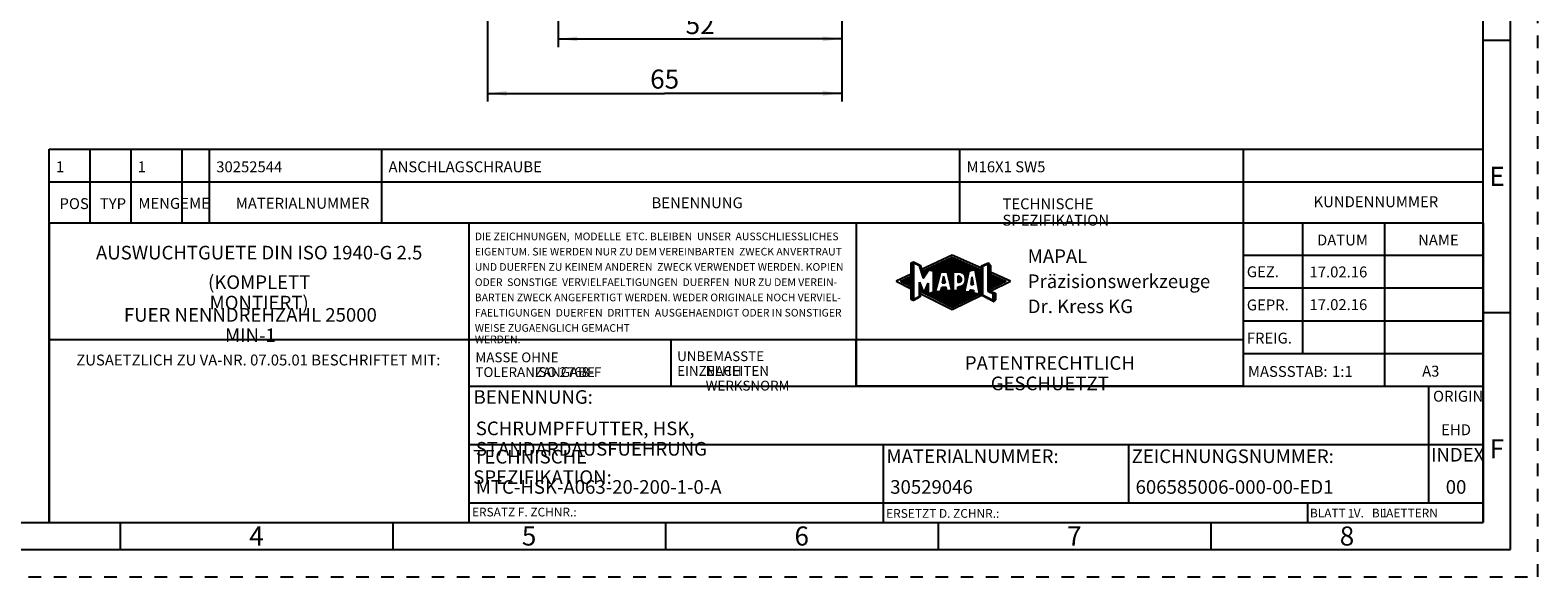
# Model space of a CAD drawing. Units: millimetres. Extents: x 0 to 420, y 0 to 297.
# Drawn here: x 143 to 420, y 0 to 100 of the extents above; entities that cross this region are included whole.
import ezdxf

# ---------------------------------------------------------------- set-up
doc = ezdxf.new("R2010")
doc.units = ezdxf.units.MM
doc.header["$LTSCALE"] = 23.1
doc.linetypes.add('HIDDEN', pattern=[0.2, 0.1, -0.1])
doc.layers.get('0').update_dxf_attribs({"linetype": 'CONTINUOUS'})
doc.layers.add('30526472_DIM', color=7, linetype='CONTINUOUS')
doc.layers.add('606585006-000-00-ED1_FORMAT', color=7, linetype='CONTINUOUS')
doc.styles.get("Standard").update_dxf_attribs({"font": 'TXT.SHX', "width": 0.7})
doc.styles.add('TEXTSTYLE_2', font='TXT.SHX', dxfattribs={"width": 0.675})
doc.dimstyles.new('DIMSTYLE_5', dxfattribs={"dimtxt": 3.5, "dimasz": 3.5, "dimexe": 0.18, "dimexo": 0.0625, "dimgap": 0.09, "dimtad": 1, "dimdec": 3, "dimdsep": 46, "dimtxsty": 'STANDARD', "dimblk": '_FILLED', "dimblk1": '_FILLED', "dimblk2": '_FILLED', "dimcen": 0.09, "dimclrt": 2, "dimadec": 0, "dimazin": 0, "dimtp": 0.15, "dimtm": 0.15, "dimtfac": 1, "dimtdec": 3, "dimtofl": 0, "dimtmove": 0, "dimatfit": 3, "dimldrblk": '_FILLED', "dimfxl": 1, "dimtolj": 1, "dimarcsym": 0})

# ---------------------------------------------------------------- blocks, each defined once
blk = doc.blocks.new('_FILLED')
at = {"color": 0, "linetype": 'BYBLOCK'}
blk.add_solid([(0, 0), (-1, 0.125), (-1, -0.125)], dxfattribs=at)
blk = doc.blocks.new('*D4')
at = {"layer": '30526472_DIM', "color": 3, "linetype": 'CONTINUOUS'}
for p, q in [((292.36, 136.94), (292.36, 87.23)), ((227.36, 131.17), (227.36, 87.23)), ((227.36, 88.73), (259.86, 88.73)), ((292.36, 88.73), (259.86, 88.73))]:
    blk.add_line(p, q, dxfattribs=at)
at = {"layer": '30526472_DIM', "color": 3, "linetype": 'CONTINUOUS', "xscale": 3.5, "yscale": 3.5, "zscale": 3.5, "rotation": 180}
blk.add_blockref('_FILLED', (227.36, 88.73), dxfattribs=at)
at = {"layer": '30526472_DIM', "color": 3, "linetype": 'CONTINUOUS', "xscale": 3.5, "yscale": 3.5, "zscale": 3.5}
blk.add_blockref('_FILLED', (292.36, 88.73), dxfattribs=at)
at = {"layer": '30526472_DIM', "color": 2, "linetype": 'CONTINUOUS', "insert": (259.86, 93.1), "char_height": 3.5, "width": 5.25, "attachment_point": 2, "line_spacing_factor": 0.9}
blk.add_mtext('65', dxfattribs=at)
blk = doc.blocks.new('*D5')
at = {"layer": '30526472_DIM', "color": 3, "linetype": 'CONTINUOUS'}
for p, q in [((292.36, 138.35), (292.36, 97.23)), ((240.36, 138.15), (240.36, 97.23)), ((240.36, 98.73), (266.36, 98.73)), ((292.36, 98.73), (266.36, 98.73))]:
    blk.add_line(p, q, dxfattribs=at)
at = {"layer": '30526472_DIM', "color": 3, "linetype": 'CONTINUOUS', "xscale": 3.5, "yscale": 3.5, "zscale": 3.5, "rotation": 180}
blk.add_blockref('_FILLED', (240.36, 98.73), dxfattribs=at)
at = {"layer": '30526472_DIM', "color": 3, "linetype": 'CONTINUOUS', "xscale": 3.5, "yscale": 3.5, "zscale": 3.5}
blk.add_blockref('_FILLED', (292.36, 98.73), dxfattribs=at)
at = {"layer": '30526472_DIM', "color": 2, "linetype": 'CONTINUOUS', "insert": (266.36, 103.1), "char_height": 3.5, "width": 5.25, "attachment_point": 2, "line_spacing_factor": 0.9}
blk.add_mtext('52', dxfattribs=at)

msp = doc.modelspace()

# ---------------------------------------------------------------- linework, layer by layer
at = {"layer": '606585006-000-00-ED1_FORMAT', "color": 6, "linetype": 'HIDDEN'}
for p, q in [((420, 0), (420, 297)), ((0, 0), (420, 0))]:
    msp.add_line(p, q, dxfattribs=at)
at = {"layer": '606585006-000-00-ED1_FORMAT', "color": 7, "linetype": 'CONTINUOUS'}
for p, q in [((415, 5), (415, 292)), ((410, 10), (410, 78.5)), ((147, 72.5), (410, 72.5)), ((147, 10), (147, 72.5)), ((154.5, 65), (154.5, 72.5)), ((162, 65), (162, 72.5)), ((171.3988, 65), (171.3988, 72.5)), ((176.3988, 65), (176.3988, 72.5)), ((208, 65), (208, 72.5)), ((314, 65), (314, 72.5)), ((366, 35), (366, 72.5)), ((147, 65), (410, 65)), ((224, 10), (224, 65)), ((295, 65), (295, 35)), ((376.8994, 40.9547), (376.8994, 65)), ((391.8994, 65), (391.8994, 35)), ((410, 58.9547), (366, 58.9547)), ((410, 52.9547), (366, 52.9547)), ((410, 46.9547), (366, 46.9547)), ((366, 43.5), (147, 43.5)), ((261, 43.5), (261, 35)), ((410, 40.9547), (366, 40.9547)), ((224, 35), (410, 35)), ((400, 13.5), (400, 35)), ((410, 24.25), (224, 24.25)), ((300, 10), (300, 24.25)), ((345, 13.5), (345, 24.25)), ((410, 13.5), (224, 13.5)), ((377.7325, 13.5), (377.7325, 10)), ((147, 10), (410, 10)), ((18, 5), (415, 5))]:
    msp.add_line(p, q, dxfattribs=at)
at = {"layer": '606585006-000-00-ED1_FORMAT', "color": 3, "linetype": 'CONTINUOUS'}
for p, q in [((410, 78.5), (410, 225)), ((410, 98.5), (415, 98.5)), ((147, 65), (147, 78.5)), ((147, 78.5), (410, 78.5)), ((154.5, 65), (154.5, 78.5)), ((162, 65), (162, 78.5)), ((171.3988, 65), (171.3988, 78.5)), ((176.3988, 65), (176.3988, 78.5)), ((208, 65), (208, 78.5)), ((314, 65), (314, 78.5)), ((366, 65), (366, 78.5)), ((410, 65), (410, 78.5)), ((147, 72.5), (410, 72.5)), ((147, 65), (410, 65)), ((147, 65), (410, 65)), ((147, 65), (147, 10)), ((410, 65), (410, 10)), ((410, 48.5), (415, 48.5)), ((366, 43.5), (295, 43.5)), ((295, 35), (295, 43.5)), ((366, 35), (366, 43.5)), ((366, 35), (295, 35)), ((23, 10), (147, 10)), ((147, 10), (410, 10)), ((160, 10), (160, 5)), ((210, 10), (210, 5)), ((260, 10), (260, 5)), ((310, 10), (310, 5)), ((360, 10), (360, 5))]:
    msp.add_line(p, q, dxfattribs=at)
at = {"layer": '606585006-000-00-ED1_FORMAT', "color": 2, "linetype": 'CONTINUOUS'}
for p, q in [((312.6105, 59.0612), (306.9737, 56.4309)), ((307.0868, 56.097), (312.613, 58.6757)), ((311.5105, 58.1612), (313.7562, 58.1612)), ((311.7248, 58.2612), (313.534, 58.2612)), ((311.9391, 58.3612), (313.3118, 58.3612)), ((312.1534, 58.4612), (313.0896, 58.4612)), ((312.3677, 58.5612), (312.8674, 58.5612)), ((312.582, 58.6612), (312.6451, 58.6612)), ((317.9768, 56.6462), (312.6105, 59.0612)), ((312.613, 58.6757), (317.9768, 56.2618)), ((305.0856, 55.5499), (302.3, 54.25)), ((305.0856, 57.6284), (305.4845, 57.8197)), ((305.0856, 55.1631), (305.0856, 57.6284)), ((305.0856, 57.5612), (305.4977, 57.5612)), ((305.0856, 57.4612), (305.4977, 57.4612)), ((305.0856, 57.3612), (305.4977, 57.3612)), ((305.0856, 57.2612), (305.4977, 57.2612)), ((305.0856, 57.1612), (305.4977, 57.1612)), ((305.0856, 57.0612), (305.4977, 57.0612)), ((305.0856, 56.9612), (305.4977, 56.9612)), ((305.0856, 56.8612), (305.4977, 56.8612)), ((305.0856, 56.7612), (305.4977, 56.7612)), ((305.0856, 56.6612), (305.4977, 56.6612)), ((305.0856, 56.5612), (305.4977, 56.5612)), ((305.0856, 56.4612), (305.4977, 56.4612)), ((305.0856, 56.3612), (305.4977, 56.3612)), ((305.0856, 56.2612), (305.4977, 56.2612)), ((305.0856, 56.1612), (305.4977, 56.1612)), ((305.0856, 56.0612), (305.4977, 56.0612)), ((305.0856, 55.9612), (305.4977, 55.9612)), ((305.0856, 55.8612), (305.4977, 55.8612)), ((305.0856, 55.7612), (305.4977, 55.7612)), ((305.0856, 55.6612), (305.4977, 55.6612)), ((305.0856, 55.5612), (305.4977, 55.5612)), ((305.0856, 55.4612), (305.4977, 55.4612)), ((305.0856, 55.3612), (305.4977, 55.3612)), ((305.154, 57.6612), (305.8094, 57.6612)), ((305.3625, 57.7612), (305.6044, 57.7612)), ((305.4845, 57.8197), (306.705, 57.2242)), ((306.5745, 57.1031), (305.4977, 57.6291)), ((305.4977, 57.6291), (305.4977, 50.9232)), ((305.6367, 57.5612), (306.0143, 57.5612)), ((305.8414, 57.4612), (306.2192, 57.4612)), ((306.0461, 57.3612), (306.4241, 57.3612)), ((306.2508, 57.2612), (306.629, 57.2612)), ((306.4555, 57.1612), (306.7263, 57.1612)), ((307.3317, 54.7871), (306.5745, 57.1031)), ((306.5882, 57.0612), (306.7602, 57.0612)), ((306.6209, 56.9612), (306.794, 56.9612)), ((306.6536, 56.8612), (306.8279, 56.8612)), ((306.6863, 56.7612), (306.8618, 56.7612)), ((306.705, 57.2242), (307.0868, 56.097)), ((306.719, 56.6612), (306.8957, 56.6612)), ((306.7517, 56.5612), (306.9296, 56.5612)), ((306.7844, 56.4612), (306.9634, 56.4612)), ((306.8171, 56.3612), (306.9973, 56.3612)), ((306.8498, 56.2612), (307.0312, 56.2612)), ((306.8825, 56.1612), (307.0651, 56.1612)), ((306.9151, 56.0612), (308.1724, 56.0612)), ((306.9478, 55.9612), (308.1064, 55.9612)), ((306.9805, 55.8612), (308.0404, 55.8612)), ((307.0132, 55.7612), (307.9744, 55.7612)), ((307.0459, 55.6612), (307.9085, 55.6612)), ((307.0786, 55.5612), (307.8425, 55.5612)), ((307.1113, 55.4612), (307.7765, 55.4612)), ((307.144, 55.3612), (307.7105, 55.3612)), ((307.2244, 56.1612), (308.2384, 56.1612)), ((308.3285, 56.2978), (307.3317, 54.7871)), ((307.4387, 56.2612), (308.3044, 56.2612)), ((307.653, 56.3612), (316.7922, 56.3612)), ((307.8673, 56.4612), (317.5338, 56.4612)), ((308.0816, 56.5612), (317.3116, 56.5612)), ((308.2959, 56.6612), (317.0894, 56.6612)), ((309.1516, 56.1288), (308.3285, 56.2978)), ((308.5069, 56.2612), (316.3486, 56.2612)), ((308.5102, 56.7612), (316.8671, 56.7612)), ((308.7245, 56.8612), (316.6449, 56.8612)), ((308.9388, 56.9612), (316.4227, 56.9612)), ((308.9937, 56.1612), (315.905, 56.1612)), ((309.1516, 52.2474), (309.1516, 56.1288)), ((309.1516, 56.0612), (315.6484, 56.0612)), ((309.1516, 55.9612), (310.4523, 55.9612)), ((309.1516, 55.8612), (310.4254, 55.8612)), ((309.1516, 55.7612), (310.3986, 55.7612)), ((309.1516, 55.6612), (310.3718, 55.6612)), ((309.1516, 55.5612), (310.345, 55.5612)), ((309.1516, 55.4612), (310.3181, 55.4612)), ((309.1516, 55.3612), (310.2913, 55.3612)), ((309.1531, 57.0612), (316.2005, 57.0612)), ((309.3675, 57.1612), (315.9783, 57.1612)), ((310.4555, 55.9734), (309.4726, 52.3089)), ((309.5818, 57.2612), (315.7561, 57.2612)), ((309.7961, 57.3612), (315.5339, 57.3612)), ((310.0104, 57.4612), (315.3117, 57.4612)), ((310.2247, 57.5612), (315.0895, 57.5612)), ((310.439, 57.6612), (314.8672, 57.6612)), ((310.6006, 55.9535), (310.4555, 55.9734)), ((310.5444, 55.9612), (315.6264, 55.9612)), ((310.888, 55.9259), (310.6006, 55.9535)), ((310.6533, 57.7612), (314.645, 57.7612)), ((310.8676, 57.8612), (314.4228, 57.8612)), ((311.1713, 55.9102), (310.888, 55.9259)), ((311.0819, 57.9612), (314.2006, 57.9612)), ((311.7225, 55.8946), (311.1713, 55.9102)), ((311.4497, 55.9014), (311.1713, 55.9102)), ((311.2962, 58.0612), (313.9784, 58.0612)), ((311.7225, 55.8946), (311.4497, 55.9014)), ((312.5391, 52.5618), (311.7225, 55.8946)), ((311.7306, 55.8612), (312.7688, 55.8612)), ((311.7552, 55.7612), (312.7688, 55.7612)), ((311.7797, 55.6612), (312.7688, 55.6612)), ((311.8042, 55.5612), (312.7688, 55.5612)), ((311.8287, 55.4612), (312.7688, 55.4612)), ((311.8532, 55.3612), (312.7688, 55.3612)), ((313.083, 55.9299), (312.7688, 55.9176)), ((312.7688, 55.9176), (312.7688, 52.5591)), ((313.8727, 55.9365), (313.083, 55.9299)), ((314.0345, 55.9112), (313.8727, 55.9365)), ((314.1824, 55.876), (314.0345, 55.9112)), ((314.3167, 55.8318), (314.1824, 55.876)), ((314.2273, 55.8612), (315.6043, 55.8612)), ((314.438, 55.7792), (314.3167, 55.8318)), ((314.5468, 55.7189), (314.438, 55.7792)), ((314.4704, 55.7612), (315.5823, 55.7612)), ((314.6436, 55.6518), (314.5468, 55.7189)), ((314.63, 55.6612), (315.5602, 55.6612)), ((314.803, 55.4997), (314.6436, 55.6518)), ((314.7385, 55.5612), (315.5382, 55.5612)), ((314.9202, 55.3287), (314.803, 55.4997)), ((314.8294, 55.4612), (315.5161, 55.4612)), ((315.6582, 56.1056), (314.8399, 52.3947)), ((314.8979, 55.3612), (315.494, 55.3612)), ((314.9642, 55.238), (314.9202, 55.3287)), ((316.8114, 56.3655), (315.6582, 56.1056)), ((317.6099, 51.9277), (316.8114, 56.3655)), ((316.8122, 56.3612), (317.756, 56.3612)), ((316.8302, 56.2612), (318.1654, 56.2612)), ((316.8482, 56.1612), (318.1654, 56.1612)), ((316.8661, 56.0612), (318.1654, 56.0612)), ((316.8841, 55.9612), (318.1654, 55.9612)), ((316.9021, 55.8612), (318.1654, 55.8612)), ((316.9201, 55.7612), (318.1654, 55.7612)), ((316.9381, 55.6612), (318.1654, 55.6612)), ((316.9561, 55.5612), (318.1654, 55.5612)), ((316.9741, 55.4612), (318.1654, 55.4612)), ((316.9921, 55.3612), (318.1654, 55.3612)), ((317.9768, 57.0949), (319.2546, 57.638)), ((317.9768, 56.2618), (317.9768, 57.0949)), ((317.9768, 57.0612), (318.3456, 57.0612)), ((317.9768, 56.9612), (318.1654, 56.9612)), ((317.9768, 56.8612), (318.1654, 56.8612)), ((317.9768, 56.7612), (318.1654, 56.7612)), ((317.9768, 56.6612), (318.1654, 56.6612)), ((317.9768, 56.5612), (318.1654, 56.5612)), ((317.9768, 56.4612), (318.1654, 56.4612)), ((317.9768, 56.3612), (318.1654, 56.3612)), ((318.1329, 57.1612), (318.586, 57.1612)), ((319.2068, 57.4194), (318.1654, 56.9863)), ((318.1654, 56.9863), (318.1654, 51.7783)), ((318.3682, 57.2612), (318.8265, 57.2612)), ((318.6034, 57.3612), (319.0669, 57.3612)), ((318.8387, 57.4612), (319.3751, 57.4612)), ((319.0739, 57.5612), (319.3069, 57.5612)), ((319.2068, 52.3385), (319.2068, 57.4194)), ((319.2068, 57.3612), (319.4432, 57.3612)), ((319.2068, 57.2612), (319.5113, 57.2612)), ((319.2068, 57.1612), (319.5794, 57.1612)), ((319.2068, 57.0612), (319.6065, 57.0612)), ((319.2068, 56.9612), (319.6065, 56.9612)), ((319.2068, 56.8612), (319.6065, 56.8612)), ((319.2068, 56.7612), (319.6065, 56.7612)), ((319.2068, 56.6612), (319.6065, 56.6612)), ((319.2068, 56.5612), (319.6065, 56.5612)), ((319.2068, 56.4612), (319.6065, 56.4612)), ((319.2068, 56.3612), (319.6065, 56.3612)), ((319.2068, 56.2612), (319.6065, 56.2612)), ((319.2068, 56.1612), (319.6065, 56.1612)), ((319.2068, 56.0612), (319.6065, 56.0612)), ((319.2068, 55.9612), (319.6065, 55.9612)), ((319.2068, 55.8612), (319.6065, 55.8612)), ((319.2068, 55.7612), (319.6065, 55.7612)), ((319.2068, 55.6612), (319.6065, 55.6612)), ((319.2068, 55.5612), (319.6065, 55.5612)), ((319.2068, 55.4612), (319.7558, 55.4612)), ((319.2068, 55.3612), (319.9781, 55.3612)), ((319.2546, 57.638), (319.6065, 57.1215)), ((319.6065, 57.1215), (319.6065, 55.5284)), ((323.3013, 54.2501), (319.6065, 55.9128)), ((319.6065, 55.5284), (322.474, 54.238)), ((302.3, 54.25), (305.085, 52.8486)), ((303.1029, 54.238), (305.0856, 55.1631)), ((305.085, 53.2406), (303.1029, 54.238)), ((303.1527, 54.2612), (305.4977, 54.2612)), ((303.2555, 54.1612), (305.4977, 54.1612)), ((303.367, 54.3612), (305.4977, 54.3612)), ((303.4542, 54.0612), (305.4977, 54.0612)), ((303.5813, 54.4612), (305.4977, 54.4612)), ((303.6529, 53.9612), (305.4977, 53.9612)), ((303.7957, 54.5612), (305.4977, 54.5612)), ((303.8517, 53.8612), (305.4977, 53.8612)), ((304.01, 54.6612), (305.4977, 54.6612)), ((304.0504, 53.7612), (305.4977, 53.7612)), ((304.2243, 54.7612), (305.4977, 54.7612)), ((304.2491, 53.6612), (305.4977, 53.6612)), ((304.4386, 54.8612), (305.4977, 54.8612)), ((304.4479, 53.5612), (305.4977, 53.5612)), ((304.6466, 53.4612), (305.4977, 53.4612)), ((304.6529, 54.9612), (305.4977, 54.9612)), ((304.8453, 53.3612), (305.4977, 53.3612)), ((304.8672, 55.0612), (305.4977, 55.0612)), ((305.0441, 53.2612), (305.4977, 53.2612)), ((305.0815, 55.1612), (305.4977, 55.1612)), ((305.085, 50.915), (305.085, 53.2406)), ((305.085, 53.1612), (305.4977, 53.1612)), ((305.085, 53.0612), (305.4977, 53.0612)), ((305.085, 52.9612), (305.4977, 52.9612)), ((305.085, 52.8612), (305.4977, 52.8612)), ((305.085, 52.7612), (305.4977, 52.7612)), ((305.085, 52.6612), (305.4977, 52.6612)), ((305.085, 52.5612), (305.4977, 52.5612)), ((305.0856, 55.2612), (305.4977, 55.2612)), ((306.5877, 54.1095), (307.4123, 52.0724)), ((306.5877, 51.5377), (306.5877, 54.1095)), ((306.5877, 54.0612), (306.6072, 54.0612)), ((306.5877, 53.9612), (306.6477, 53.9612)), ((306.5877, 53.8612), (306.6882, 53.8612)), ((306.5877, 53.7612), (306.7287, 53.7612)), ((306.5877, 53.6612), (306.7691, 53.6612)), ((306.5877, 53.5612), (306.8096, 53.5612)), ((306.5877, 53.4612), (306.8501, 53.4612)), ((306.5877, 53.3612), (306.8906, 53.3612)), ((306.5877, 53.2612), (306.9311, 53.2612)), ((306.5877, 53.1612), (306.9715, 53.1612)), ((306.5877, 53.0612), (307.012, 53.0612)), ((306.5877, 52.9612), (307.0525, 52.9612)), ((306.5877, 52.8612), (307.093, 52.8612)), ((306.5877, 52.7612), (307.1335, 52.7612)), ((306.5877, 52.6612), (307.1739, 52.6612)), ((306.5877, 52.5612), (307.2144, 52.5612)), ((307.1767, 55.2612), (307.6445, 55.2612)), ((307.2094, 55.1612), (307.5785, 55.1612)), ((307.2421, 55.0612), (307.5126, 55.0612)), ((307.2748, 54.9612), (307.4466, 54.9612)), ((307.3075, 54.8612), (307.3806, 54.8612)), ((307.4112, 52.0701), (308.1738, 53.9198)), ((307.4123, 52.0724), (308.1738, 53.9198)), ((307.6137, 52.5612), (308.1738, 52.5612)), ((307.6549, 52.6612), (308.1738, 52.6612)), ((307.6961, 52.7612), (308.1738, 52.7612)), ((307.7373, 52.8612), (308.1738, 52.8612)), ((307.7786, 52.9612), (308.1738, 52.9612)), ((307.8198, 53.0612), (308.1738, 53.0612)), ((307.861, 53.1612), (308.1738, 53.1612)), ((307.9022, 53.2612), (308.1738, 53.2612)), ((307.9435, 53.3612), (308.1738, 53.3612)), ((307.9847, 53.4612), (308.1738, 53.4612)), ((308.0259, 53.5612), (308.1738, 53.5612)), ((308.0671, 53.6612), (308.1738, 53.6612)), ((308.1084, 53.7612), (308.1738, 53.7612)), ((308.1496, 53.8612), (308.1738, 53.8612)), ((308.1738, 53.9198), (308.1738, 52.0267)), ((309.1516, 55.2612), (310.2645, 55.2612)), ((309.1516, 55.1612), (310.2377, 55.1612)), ((309.1516, 55.0612), (310.2109, 55.0612)), ((309.1516, 54.9612), (310.184, 54.9612)), ((309.1516, 54.8612), (310.1572, 54.8612)), ((309.1516, 54.7612), (310.1304, 54.7612)), ((309.1516, 54.6612), (310.1036, 54.6612)), ((309.1516, 54.5612), (310.0767, 54.5612)), ((309.1516, 54.4612), (310.0499, 54.4612)), ((309.1516, 54.3612), (310.0231, 54.3612)), ((309.1516, 54.2612), (309.9963, 54.2612)), ((309.1516, 54.1612), (309.9695, 54.1612)), ((309.1516, 54.0612), (309.9426, 54.0612)), ((309.1516, 53.9612), (309.9158, 53.9612)), ((309.1516, 53.8612), (309.889, 53.8612)), ((309.1516, 53.7612), (309.8622, 53.7612)), ((309.1516, 53.6612), (309.8354, 53.6612)), ((309.1516, 53.5612), (309.8085, 53.5612)), ((309.1516, 53.4612), (309.7817, 53.4612)), ((309.1516, 53.3612), (309.7549, 53.3612)), ((309.1516, 53.2612), (309.7281, 53.2612)), ((309.1516, 53.1612), (309.7012, 53.1612)), ((309.1516, 53.0612), (309.6744, 53.0612)), ((309.1516, 52.9612), (309.6476, 52.9612)), ((309.1516, 52.8612), (309.6208, 52.8612)), ((309.1516, 52.7612), (309.594, 52.7612)), ((309.1516, 52.6612), (309.5671, 52.6612)), ((309.1516, 52.5612), (309.5403, 52.5612)), ((310.5265, 52.4459), (310.6816, 53.1572)), ((310.5517, 52.5612), (311.5155, 52.5612)), ((310.5735, 52.6612), (311.4943, 52.6612)), ((310.5953, 52.7612), (311.4732, 52.7612)), ((310.6171, 52.8612), (311.4521, 52.8612)), ((310.6389, 52.9612), (311.4309, 52.9612)), ((310.6607, 53.0612), (311.4098, 53.0612)), ((310.6816, 53.1572), (311.3785, 53.2095)), ((310.7348, 53.1612), (311.3887, 53.1612)), ((311.0312, 55.1589), (310.7557, 53.9039)), ((311.288, 53.9326), (310.7557, 53.9039)), ((310.7683, 53.9612), (311.282, 53.9612)), ((310.7903, 54.0612), (311.2611, 54.0612)), ((310.8122, 54.1612), (311.2401, 54.1612)), ((310.8342, 54.2612), (311.2192, 54.2612)), ((310.8561, 54.3612), (311.1982, 54.3612)), ((310.8781, 54.4612), (311.1773, 54.4612)), ((310.9, 54.5612), (311.1563, 54.5612)), ((310.9219, 54.6612), (311.1354, 54.6612)), ((310.9439, 54.7612), (311.1145, 54.7612)), ((310.9658, 54.8612), (311.0935, 54.8612)), ((310.9878, 54.9612), (311.0726, 54.9612)), ((311.0097, 55.0612), (311.0516, 55.0612)), ((311.0312, 55.1589), (311.288, 53.9326)), ((311.3785, 53.2095), (311.5222, 52.5294)), ((311.5222, 52.5294), (311.8168, 52.5504)), ((311.8168, 52.5504), (311.9619, 52.5553)), ((311.8777, 55.2612), (312.7688, 55.2612)), ((311.9022, 55.1612), (312.7688, 55.1612)), ((311.9267, 55.0612), (312.7688, 55.0612)), ((311.9512, 54.9612), (312.7688, 54.9612)), ((311.9619, 52.5553), (312.3943, 52.5618)), ((311.9619, 52.5553), (312.2502, 52.5602)), ((311.9757, 54.8612), (312.7688, 54.8612)), ((312.0002, 54.7612), (312.7688, 54.7612)), ((312.0247, 54.6612), (312.7688, 54.6612)), ((312.0492, 54.5612), (312.7688, 54.5612)), ((312.0737, 54.4612), (312.7688, 54.4612)), ((312.0982, 54.3612), (312.7688, 54.3612)), ((312.1227, 54.2612), (312.7688, 54.2612)), ((312.1472, 54.1612), (312.7688, 54.1612)), ((312.1717, 54.0612), (312.7688, 54.0612)), ((312.1962, 53.9612), (312.7688, 53.9612)), ((312.2207, 53.8612), (312.7688, 53.8612)), ((312.2452, 53.7612), (312.7688, 53.7612)), ((312.2502, 52.5602), (312.3943, 52.5618)), ((312.2697, 53.6612), (312.7688, 53.6612)), ((312.2942, 53.5612), (312.7688, 53.5612)), ((312.3187, 53.4612), (312.7688, 53.4612)), ((312.3432, 53.3612), (312.7688, 53.3612)), ((312.3547, 52.5612), (312.7688, 52.5612)), ((312.3677, 53.2612), (312.7688, 53.2612)), ((312.3922, 53.1612), (312.7688, 53.1612)), ((312.3943, 52.5618), (312.5391, 52.5618)), ((312.4167, 53.0612), (312.7688, 53.0612)), ((312.4412, 52.9612), (312.7688, 52.9612)), ((312.4657, 52.8612), (312.7688, 52.8612)), ((312.4902, 52.7612), (312.7688, 52.7612)), ((312.5147, 52.6612), (312.7688, 52.6612)), ((312.7688, 52.5591), (312.9504, 52.5526)), ((312.9504, 52.5526), (313.2565, 52.5334)), ((313.7515, 55.156), (313.621, 55.1626)), ((313.621, 55.1626), (313.6261, 54.0232)), ((313.621, 55.1612), (313.6486, 55.1612)), ((313.6214, 55.0612), (314.0824, 55.0612)), ((313.6219, 54.9612), (314.1773, 54.9612)), ((313.6223, 54.8612), (314.2224, 54.8612)), ((313.6228, 54.7612), (314.2433, 54.7612)), ((313.6232, 54.6612), (314.2513, 54.6612)), ((313.6237, 54.5612), (314.2449, 54.5612)), ((313.6242, 54.4612), (314.2324, 54.4612)), ((313.6246, 54.3612), (314.209, 54.3612)), ((313.6251, 54.2612), (314.1633, 54.2612)), ((313.6255, 54.1612), (314.079, 54.1612)), ((313.626, 54.0612), (313.8936, 54.0612)), ((313.771, 54.0348), (313.6261, 54.0232)), ((313.6479, 53.2465), (313.7761, 53.2488)), ((313.6491, 52.5004), (313.6479, 53.2465)), ((313.648, 53.1612), (315.0089, 53.1612)), ((313.6482, 53.0612), (314.9869, 53.0612)), ((313.6484, 52.9612), (314.9648, 52.9612)), ((313.6485, 52.8612), (314.9428, 52.8612)), ((313.6487, 52.7612), (314.9207, 52.7612)), ((313.6489, 52.6612), (314.8987, 52.6612)), ((313.649, 52.5612), (314.8766, 52.5612)), ((313.8717, 55.1409), (313.7515, 55.156)), ((313.897, 54.062), (313.771, 54.0348)), ((313.7761, 53.2488), (314.0151, 53.2749)), ((313.9793, 55.1134), (313.8717, 55.1409)), ((313.8898, 53.2612), (315.031, 53.2612)), ((314.0041, 54.1067), (313.897, 54.062)), ((314.072, 55.0699), (313.9793, 55.1134)), ((314.0922, 54.1708), (314.0041, 54.1067)), ((314.0151, 53.2749), (314.1257, 53.2986)), ((314.1478, 55.0065), (314.072, 55.0699)), ((314.1611, 54.2562), (314.0922, 54.1708)), ((314.1257, 53.2986), (314.2304, 53.3293)), ((314.2045, 54.9195), (314.1478, 55.0065)), ((314.2106, 54.3649), (314.1611, 54.2562)), ((314.2397, 54.8051), (314.2045, 54.9195)), ((314.2408, 54.4988), (314.2106, 54.3649)), ((314.2304, 53.3293), (314.4218, 53.412)), ((314.2397, 54.8051), (314.2515, 54.6597)), ((314.2515, 54.6597), (314.2408, 54.4988)), ((314.3043, 53.3612), (315.053, 53.3612)), ((314.4218, 53.412), (314.5889, 53.5226)), ((314.4962, 53.4612), (315.0751, 53.4612)), ((314.5889, 53.5226), (314.7311, 53.6609)), ((314.6286, 53.5612), (315.0971, 53.5612)), ((314.7311, 53.6609), (314.7929, 53.7404)), ((314.7313, 53.6612), (315.1192, 53.6612)), ((314.7929, 53.7404), (314.8483, 53.8268)), ((314.8062, 53.7612), (315.1412, 53.7612)), ((314.8483, 53.8268), (314.8973, 53.9199)), ((314.8664, 53.8612), (315.1633, 53.8612)), ((314.8973, 53.9199), (314.9761, 54.1266)), ((314.913, 53.9612), (315.1853, 53.9612)), ((314.9511, 54.0612), (315.2074, 54.0612)), ((314.9529, 55.2612), (315.472, 55.2612)), ((314.9991, 55.1447), (314.9642, 55.238)), ((314.9761, 54.1266), (315.0287, 54.3603)), ((314.9839, 54.1612), (315.2294, 54.1612)), ((314.993, 55.1612), (315.4499, 55.1612)), ((315.0438, 54.9535), (314.9991, 55.1447)), ((315.0064, 54.2612), (315.2515, 54.2612)), ((315.0186, 55.0612), (315.4279, 55.0612)), ((315.0287, 54.3603), (315.055, 54.6207)), ((315.0288, 54.3612), (315.2735, 54.3612)), ((315.0389, 54.4612), (315.2956, 54.4612)), ((315.042, 54.9612), (315.4058, 54.9612)), ((315.055, 54.8569), (315.0438, 54.9535)), ((315.049, 54.5612), (315.3176, 54.5612)), ((315.0545, 54.8612), (315.3838, 54.8612)), ((315.055, 54.6207), (315.055, 54.8569)), ((315.055, 54.7612), (315.3617, 54.7612)), ((315.055, 54.6612), (315.3397, 54.6612)), ((315.8408, 52.2778), (315.9152, 52.6867)), ((315.8924, 52.5612), (316.4804, 52.5612)), ((315.9106, 52.6612), (316.0647, 52.6612)), ((315.9152, 52.6867), (316.4782, 52.5909)), ((316.1996, 55.0578), (316.0044, 53.6635)), ((316.4131, 53.6217), (316.0044, 53.6635)), ((316.0181, 53.7612), (316.3923, 53.7612)), ((316.0266, 53.6612), (316.4072, 53.6612)), ((316.0321, 53.8612), (316.3775, 53.8612)), ((316.0461, 53.9612), (316.3626, 53.9612)), ((316.0601, 54.0612), (316.3477, 54.0612)), ((316.0741, 54.1612), (316.3329, 54.1612)), ((316.0881, 54.2612), (316.318, 54.2612)), ((316.1021, 54.3612), (316.3031, 54.3612)), ((316.1161, 54.4612), (316.2882, 54.4612)), ((316.1301, 54.5612), (316.2734, 54.5612)), ((316.1441, 54.6612), (316.2585, 54.6612)), ((316.1581, 54.7612), (316.2436, 54.7612)), ((316.1721, 54.8612), (316.2288, 54.8612)), ((316.186, 54.9612), (316.2139, 54.9612)), ((316.1996, 55.0578), (316.4131, 53.6217)), ((316.4782, 52.5909), (316.5117, 52.1466)), ((317.0101, 55.2612), (318.1654, 55.2612)), ((317.0281, 55.1612), (318.1654, 55.1612)), ((317.0461, 55.0612), (318.1654, 55.0612)), ((317.0641, 54.9612), (318.1654, 54.9612)), ((317.082, 54.8612), (318.1654, 54.8612)), ((317.1, 54.7612), (318.1654, 54.7612)), ((317.118, 54.6612), (318.1654, 54.6612)), ((317.136, 54.5612), (318.1654, 54.5612)), ((317.154, 54.4612), (318.1654, 54.4612)), ((317.172, 54.3612), (318.1654, 54.3612)), ((317.19, 54.2612), (318.1654, 54.2612)), ((317.208, 54.1612), (318.1654, 54.1612)), ((317.226, 54.0612), (318.1654, 54.0612)), ((317.244, 53.9612), (318.1654, 53.9612)), ((317.262, 53.8612), (318.1654, 53.8612)), ((317.28, 53.7612), (318.1654, 53.7612)), ((317.298, 53.6612), (318.1654, 53.6612)), ((317.3159, 53.5612), (318.1654, 53.5612)), ((317.3339, 53.4612), (318.1654, 53.4612)), ((317.3519, 53.3612), (318.1654, 53.3612)), ((317.3699, 53.2612), (318.1654, 53.2612)), ((317.3879, 53.1612), (318.1654, 53.1612)), ((317.4059, 53.0612), (318.1654, 53.0612)), ((317.4239, 52.9612), (318.1654, 52.9612)), ((317.4419, 52.8612), (318.1654, 52.8612)), ((317.4599, 52.7612), (318.1654, 52.7612)), ((317.4779, 52.6612), (318.1654, 52.6612)), ((317.4959, 52.5612), (318.1654, 52.5612)), ((319.2068, 55.2612), (320.2003, 55.2612)), ((319.2068, 55.1612), (320.4225, 55.1612)), ((319.2068, 55.0612), (320.6447, 55.0612)), ((319.2068, 54.9612), (320.8669, 54.9612)), ((319.2068, 54.8612), (321.0891, 54.8612)), ((319.2068, 54.7612), (321.3113, 54.7612)), ((319.2068, 54.6612), (321.5335, 54.6612)), ((319.2068, 54.5612), (321.7557, 54.5612)), ((319.2068, 54.4612), (321.978, 54.4612)), ((319.2068, 54.3612), (322.2002, 54.3612)), ((319.2068, 54.2612), (322.4224, 54.2612)), ((319.2068, 54.1612), (322.3158, 54.1612)), ((319.2068, 54.0612), (322.1098, 54.0612)), ((319.2068, 53.9612), (321.9037, 53.9612)), ((319.2068, 53.8612), (321.6976, 53.8612)), ((319.2068, 53.7612), (321.4916, 53.7612)), ((319.2068, 53.6612), (321.2855, 53.6612)), ((319.2068, 53.5612), (321.0794, 53.5612)), ((319.2068, 53.4612), (320.8734, 53.4612)), ((319.2068, 53.3612), (320.6673, 53.3612)), ((319.2068, 53.2612), (320.4612, 53.2612)), ((319.2068, 53.1612), (320.2552, 53.1612)), ((319.2068, 53.0612), (320.0491, 53.0612)), ((319.2068, 52.9612), (319.843, 52.9612)), ((319.2068, 52.8612), (319.637, 52.8612)), ((319.2068, 52.7612), (319.5593, 52.7612)), ((319.2068, 52.6612), (319.5593, 52.6612)), ((319.2068, 52.5612), (319.5593, 52.5612)), ((322.474, 54.238), (319.5593, 52.8235)), ((319.5593, 52.8235), (319.5593, 52.4583)), ((319.5865, 52.4474), (323.3013, 54.2501)), ((305.085, 52.4612), (305.4977, 52.4612)), ((305.085, 52.3612), (305.4977, 52.3612)), ((305.085, 52.2612), (305.4977, 52.2612)), ((305.085, 52.1612), (305.4977, 52.1612)), ((305.085, 52.0612), (305.4977, 52.0612)), ((305.085, 51.9612), (305.4977, 51.9612)), ((305.085, 51.8612), (305.4977, 51.8612)), ((305.085, 51.7612), (305.4977, 51.7612)), ((305.085, 51.6612), (305.4977, 51.6612)), ((305.085, 51.5612), (305.4977, 51.5612)), ((305.085, 51.4612), (305.4977, 51.4612)), ((305.085, 51.3612), (305.4977, 51.3612)), ((305.085, 51.2612), (305.4977, 51.2612)), ((305.085, 51.1612), (305.4977, 51.1612)), ((305.085, 51.0612), (305.4977, 51.0612)), ((305.085, 50.9612), (305.4977, 50.9612)), ((305.4914, 50.7037), (305.085, 50.915)), ((305.1885, 50.8612), (305.7636, 50.8612)), ((305.3808, 50.7612), (305.5908, 50.7612)), ((306.7263, 51.4182), (305.4914, 50.7037)), ((305.4977, 50.9232), (306.5877, 51.5377)), ((305.5651, 50.9612), (305.9365, 50.9612)), ((305.7425, 51.0612), (306.1093, 51.0612)), ((305.9199, 51.1612), (306.2821, 51.1612)), ((306.0973, 51.2612), (306.455, 51.2612)), ((306.2746, 51.3612), (306.6278, 51.3612)), ((306.452, 51.4612), (306.7262, 51.4612)), ((306.5877, 52.4612), (307.2549, 52.4612)), ((306.5877, 52.3612), (306.725, 52.3612)), ((306.5877, 52.2612), (306.7251, 52.2612)), ((306.5877, 52.1612), (306.7253, 52.1612)), ((306.5877, 52.0612), (306.7254, 52.0612)), ((306.5877, 51.9612), (306.7256, 51.9612)), ((306.5877, 51.8612), (306.7257, 51.8612)), ((306.5877, 51.7612), (306.7258, 51.7612)), ((306.5877, 51.6612), (306.726, 51.6612)), ((306.5877, 51.5612), (306.7261, 51.5612)), ((307.4123, 52.0724), (306.7249, 52.4154)), ((312.613, 49.4526), (306.7249, 52.4154)), ((306.7249, 52.4154), (306.7263, 51.4182)), ((306.7255, 52.0231), (312.6103, 49.0619)), ((306.8335, 52.3612), (307.2954, 52.3612)), ((307.0339, 52.2612), (307.3359, 52.2612)), ((307.2343, 52.1612), (307.3763, 52.1612)), ((307.4288, 52.0612), (308.1738, 52.0612)), ((307.4488, 52.1612), (308.1738, 52.1612)), ((307.49, 52.2612), (308.1738, 52.2612)), ((307.5312, 52.3612), (308.1738, 52.3612)), ((307.5724, 52.4612), (308.1738, 52.4612)), ((307.6275, 51.9612), (317.4416, 51.9612)), ((307.8263, 51.8612), (317.577, 51.8612)), ((308.025, 51.7612), (317.3709, 51.7612)), ((308.1738, 52.0267), (309.1516, 52.2474)), ((308.2237, 51.6612), (317.1648, 51.6612)), ((308.3266, 52.0612), (316.94, 52.0612)), ((308.4225, 51.5612), (316.9587, 51.5612)), ((308.6212, 51.4612), (316.7526, 51.4612)), ((308.7698, 52.1612), (316.5106, 52.1612)), ((308.8199, 51.3612), (316.5465, 51.3612)), ((309.0186, 51.2612), (316.3404, 51.2612)), ((309.1516, 52.4612), (309.5135, 52.4612)), ((309.1516, 52.3612), (309.4867, 52.3612)), ((309.1516, 52.2612), (316.5031, 52.2612)), ((309.2174, 51.1612), (316.1343, 51.1612)), ((309.4161, 51.0612), (315.9282, 51.0612)), ((309.4726, 52.3089), (309.7481, 52.3576)), ((309.6148, 50.9612), (315.7222, 50.9612)), ((309.7481, 52.3576), (310.0107, 52.3954)), ((309.7733, 52.3612), (315.1266, 52.3612)), ((309.8136, 50.8612), (315.5161, 50.8612)), ((310.0107, 52.3954), (310.2677, 52.4243)), ((310.0123, 50.7612), (315.31, 50.7612)), ((310.211, 50.6612), (315.1039, 50.6612)), ((310.2677, 52.4243), (310.5265, 52.4459)), ((310.4098, 50.5612), (314.8978, 50.5612)), ((310.5299, 52.4612), (314.8546, 52.4612)), ((310.6085, 50.4612), (314.6917, 50.4612)), ((310.8072, 50.3612), (314.4856, 50.3612)), ((311.0059, 50.2612), (314.2795, 50.2612)), ((311.2047, 50.1612), (314.0734, 50.1612)), ((311.4034, 50.0612), (313.8673, 50.0612)), ((311.6021, 49.9612), (313.6613, 49.9612)), ((311.8009, 49.8612), (313.4552, 49.8612)), ((312.6103, 49.0619), (317.9895, 51.6723)), ((317.9768, 52.0552), (312.613, 49.4526)), ((313.2565, 52.5334), (313.3912, 52.5222)), ((313.2565, 52.5334), (313.6491, 52.5004)), ((313.3912, 52.5222), (313.5204, 52.511)), ((313.5204, 52.511), (313.6491, 52.5004)), ((314.8399, 52.3947), (315.8408, 52.2778)), ((315.856, 52.3612), (316.4955, 52.3612)), ((315.8742, 52.4612), (316.488, 52.4612)), ((316.5117, 52.1466), (317.6099, 51.9277)), ((317.5139, 52.4612), (318.1654, 52.4612)), ((317.5318, 52.3612), (318.1654, 52.3612)), ((317.5498, 52.2612), (318.1654, 52.2612)), ((317.5678, 52.1612), (318.1654, 52.1612)), ((317.5858, 52.0612), (318.1654, 52.0612)), ((317.6038, 51.9612), (317.7831, 51.9612)), ((317.9768, 51.679), (317.9768, 52.0552)), ((317.9768, 51.9612), (318.1654, 51.9612)), ((317.9768, 51.8612), (318.1654, 51.8612)), ((317.9768, 51.7612), (318.1983, 51.7612)), ((320.1638, 50.5303), (317.9768, 51.679)), ((318.0107, 51.6612), (318.3904, 51.6612)), ((318.1654, 51.7783), (320.1384, 50.7512)), ((318.2011, 51.5612), (318.5824, 51.5612)), ((318.3915, 51.4612), (318.7745, 51.4612)), ((318.5818, 51.3612), (318.9666, 51.3612)), ((318.7722, 51.2612), (319.1587, 51.2612)), ((318.9626, 51.1612), (319.3508, 51.1612)), ((319.153, 51.0612), (319.5428, 51.0612)), ((319.2068, 52.4612), (319.5593, 52.4612)), ((319.2068, 52.3612), (319.8008, 52.3612)), ((320.1384, 51.9501), (319.2068, 52.3385)), ((319.3434, 50.9612), (319.7349, 50.9612)), ((319.3922, 52.2612), (320.0496, 52.2612)), ((319.5338, 50.8612), (319.927, 50.8612)), ((319.5593, 52.4583), (320.541, 52.0637)), ((319.6321, 52.1612), (320.2983, 52.1612)), ((319.7242, 50.7612), (320.1191, 50.7612)), ((319.8719, 52.0612), (320.541, 52.0612)), ((319.9146, 50.6612), (320.3313, 50.6612)), ((320.105, 50.5612), (320.2033, 50.5612)), ((320.1118, 51.9612), (320.541, 51.9612)), ((320.1384, 50.7512), (320.1384, 51.9501)), ((320.1384, 51.8612), (320.541, 51.8612)), ((320.1384, 51.7612), (320.541, 51.7612)), ((320.1384, 51.6612), (320.541, 51.6612)), ((320.1384, 51.5612), (320.541, 51.5612)), ((320.1384, 51.4612), (320.541, 51.4612)), ((320.1384, 51.3612), (320.541, 51.3612)), ((320.1384, 51.2612), (320.541, 51.2612)), ((320.1384, 51.1612), (320.541, 51.1612)), ((320.1384, 51.0612), (320.541, 51.0612)), ((320.1384, 50.9612), (320.541, 50.9612)), ((320.1384, 50.8612), (320.541, 50.8612)), ((320.1384, 50.7612), (320.4593, 50.7612)), ((320.541, 50.825), (320.1638, 50.5303)), ((320.541, 52.0637), (320.541, 50.825)), ((311.9996, 49.7612), (313.2491, 49.7612)), ((312.1983, 49.6612), (313.043, 49.6612)), ((312.3971, 49.5612), (312.8369, 49.5612)), ((312.5958, 49.4612), (312.6308, 49.4612))]:
    msp.add_line(p, q, dxfattribs=at)

# ---------------------------------------------------------------- texts
for s, insert, char_height, width, attachment_point, line_spacing_factor in [('1', (148.225, 76.25), 2, 1.142857, 1, 0.9), ('1', (163.225, 76.25), 2, 1.142857, 1, 0.9), ('30252544', (177.6238, 76.25), 2, 12.142857, 1, 0.9), ('ANSCHLAGSCHRAUBE', (209.225, 76.25), 2, 25.333333, 1, 0.9), ('M16X1 SW5', (315.225, 76.25), 2, 14.571429, 1, 0.9), ('30252544_HP', (406.775, 76.75), 0.03, 0.252857, 3, 0.9), ('KA', (407.775, 76.75), 0.03, 0.049286, 3, 0.9), ('HP', (408.775, 76.75), 0.03, 0.047143, 3, 0.9), ('POS', (148.8803, 69.4939), 2, 4.714286, 1, 0.9), ('TYP', (156.28, 69.4939), 2, 5.000001, 1, 0.9), ('MENGE', (163.3397, 69.5422), 2, 7.714287, 1, 0.9), ('ME', (172.6578, 69.5585), 2, 3.142858, 1, 0.9), ('MATERIALNUMMER', (181.2151, 69.5585), 2, 22.000003, 1, 0.9), ('BENENNUNG', (257.4509, 69.6477), 2, 13.857145, 1, 0.9), ('TECHNISCHE SPEZIFIKATION', (321.8093, 69.4559), 2, 36.619053, 1, 0.9), ('KUNDENNUMMER', (378.8634, 69.8395), 2, 19.095241, 1, 0.9), ('DIE ZEICHNUNGEN,  MODELLE  ETC. BLEIBEN  UNSER  AUSSCHLIESSLICHES', (225.0528, 63.1773), 1.4, 68.70001, 1, 0.9), ('DATUM', (379.4985, 62.8149), 2, 8.523811, 1, 0.9), ('NAME', (398.0389, 62.8149), 2, 6.428572, 1, 0.9), (' \\PAUSWUCHTGUETE DIN ISO 1940-G 2.5', (185.5, 63.25), 2.5, 62.738095, 2, 0.60006), ('EIGENTUM. SIE WERDEN NUR ZU DEM VEREINBARTEN  ZWECK ANVERTRAUT', (225.0528, 60.3773), 1.4, 69.233343, 1, 0.9), ('MAPAL', (326.45, 60.1001), 2.5, 10.47619, 1, 0.9), (' \\P(KOMPLETT MONTIERT)', (185.5, 59.0797), 2.5, 35.535714, 2, 0.9), ('UND DUERFEN ZU KEINEM ANDEREN  ZWECK VERWENDET WERDEN. KOPIEN', (225.0528, 57.5773), 1.4, 68.666676, 1, 0.9), ('Präzisionswerkzeuge', (326.45, 55.5001), 2.5, 33.952381, 1, 0.9), ('GEZ.', (366.6249, 56.9912), 2, 5.714287, 1, 0.9), ('17.02.16', (378.1225, 56.9547), 2, 10.857143, 1, 0.9), ('ODER  SONSTIGE  VERVIELFAELTIGUNGEN  DUERFEN  NUR ZU DEM VEREIN-', (225.0528, 54.7773), 1.4, 68.90001, 1, 0.9), ('BARTEN ZWECK ANGEFERTIGT WERDEN. WEDER ORIGINALE NOCH VERVIEL-', (225.0528, 51.9773), 1.4, 69.00001, 1, 0.9), ('Dr. Kress KG', (326.45, 50.9001), 2.5, 22.559524, 1, 0.9), ('GEPR.', (366.6249, 50.9032), 2, 7.285714, 1, 0.9), ('17.02.16', (378.1225, 50.9547), 2, 10.857143, 1, 0.9), ('FUER NENNDREHZAHL 25000 MIN\\P-1', (183.8928, 49.3297), 2.5, 52.083333, 2, 0.9), ('FAELTIGUNGEN  DUERFEN  DRITTEN  AUSGEHAENDIGT ODER IN SONSTIGER', (225.0528, 49.1773), 1.4, 68.466676, 1, 0.9), ('WEISE ZUGAENGLICH GEMACHT WERDEN.', (225.0528, 46.3773), 1.4, 37.100005, 1, 0.9), ('FREIG.', (366.6249, 44.8151), 2, 8.428571, 1, 0.9), ('ZUSAETZLICH ZU VA-NR. 07.05.01 BESCHRIFTET MIT:', (185.349, 40.7911), 2, 70.571429, 2, 0.9), ('MASSE OHNE TOLERANZANGABE', (225.1602, 41.1783), 1.8, 35.357148, 1, 0.9), ('UNBEMASSTE EINZELHEITEN', (262.1544, 41.3918), 1.8, 31.500004, 1, 0.9), ('NACH WERKSNORM', (267.3829, 38.6918), 1.8, 21.04286, 1, 0.9), ('PATENTRECHTLICH GESCHUETZT', (330.5, 40.5), 2.5, 51.071429, 2, 0.9), ('MASSSTAB: ', (366.8255, 38.6922), 2, 15.428574, 1, 0.9), ('A3', (398.7751, 38.7557), 2, 3.142857, 1, 0.9), ('ISO 2768-F', (236.0245, 38.4783), 1.8, 13.628573, 1, 0.9), ('1:1', (382.254, 38.6922), 2, 3, 1, 0.9), ('BENENNUNG:', (224.8199, 34.2602), 2.5, 18.214286, 1, 0.9), ('ORIGIN', (400.7764, 34.1524), 2, 8.857143, 1, 0.9), ('EHD', (405, 28), 2, 4.809524, 2, 0.9), ('TECHNISCHE SPEZIFIKATION:', (224.7601, 23.3), 2.5, 46.666667, 1, 0.9), ('MATERIALNUMMER:', (300.5449, 23.3921), 2.5, 28.392857, 1, 0.9), ('ZEICHNUNGSNUMMER:', (345.5006, 23.3921), 2.5, 32.083333, 1, 0.9), ('INDEX', (400.406, 23.6649), 2.5, 9.761905, 1, 0.9), ('00', (405, 17.75), 2.5, 3.928571, 2, 0.9), ('ERSATZ F. ZCHNR.:', (224.5262, 12.6904), 1.6, 20.076193, 1, 0.9), ('ERSETZT D. ZCHNR.:', (300.489, 12.4415), 1.6, 21.523813, 1, 0.9), ('BLATT   V.   BLAETTERN', (378.2048, 12.5097), 1.6, 27.390476, 1, 0.9), ('1', (385.1372, 12.4642), 1.6, 0.914286, 1, 0.9), ('1', (391.2748, 12.5141), 1.6, 0.914286, 1, 0.9)]:
    msp.add_mtext(s, dxfattribs=dict(at, insert=insert, char_height=char_height, width=width, attachment_point=attachment_point, line_spacing_factor=line_spacing_factor))
at = {"layer": '606585006-000-00-ED1_FORMAT', "color": 90, "linetype": 'CONTINUOUS', "char_height": 3.5, "attachment_point": 2, "line_spacing_factor": 0.9, "style": 'TEXTSTYLE_2'}
for s, insert, width in [('E', (412.5, 75.25), 2.5), ('F', (412.5, 25.25), 2.5), ('4', (185, 9.25), 3.416667), ('5', (235, 9.25), 3.166667), ('6', (285, 9.25), 3.416667), ('7', (335, 9.25), 3.416667), ('8', (385, 9.25), 3.416667)]:
    msp.add_mtext(s, dxfattribs=dict(at, insert=insert, width=width))
at = {"layer": '606585006-000-00-ED1_FORMAT', "color": 7, "linetype": 'CONTINUOUS', "char_height": 2.5, "attachment_point": 1, "line_spacing_factor": 0.9}
for s, insert, width in [('SCHRUMPFFUTTER, HSK, STANDARDAUSFUEHRUNG', (225.225, 28.5), 78.571429), ('MTC-HSK-A063-20-200-1-0-A', (225.225, 17.75), 47.97619), ('30529046', (301.225, 17.75), 15.357143), ('606585006-000-00-ED1', (346.225, 17.75), 37.97619)]:
    msp.add_mtext(s, dxfattribs=dict(at, insert=insert, width=width))

# ---------------------------------------------------------------- dimensions: what is measured, and where the dimension line sits
at = {"layer": '30526472_DIM', "color": 3, "linetype": 'CONTINUOUS'}
for base, p1, p2, picture, middle in [((292.3572, 98.7277), (240.3572, 138.1521), (292.3572, 138.3536), '*D5', (263.7322, 101.3527)), ((292.3572, 88.7277), (227.3572, 131.1738), (292.3572, 136.9383), '*D4', (257.2322, 91.3527))]:
    dim = msp.add_linear_dim(base=base, p1=p1, p2=p2, dimstyle='DIMSTYLE_5', dxfattribs=at)
    dim.commit()
    dim.dimension.update_dxf_attribs({"geometry": picture, "text_midpoint": middle, "dimtype": 160})

doc.saveas('drawing.dxf')
